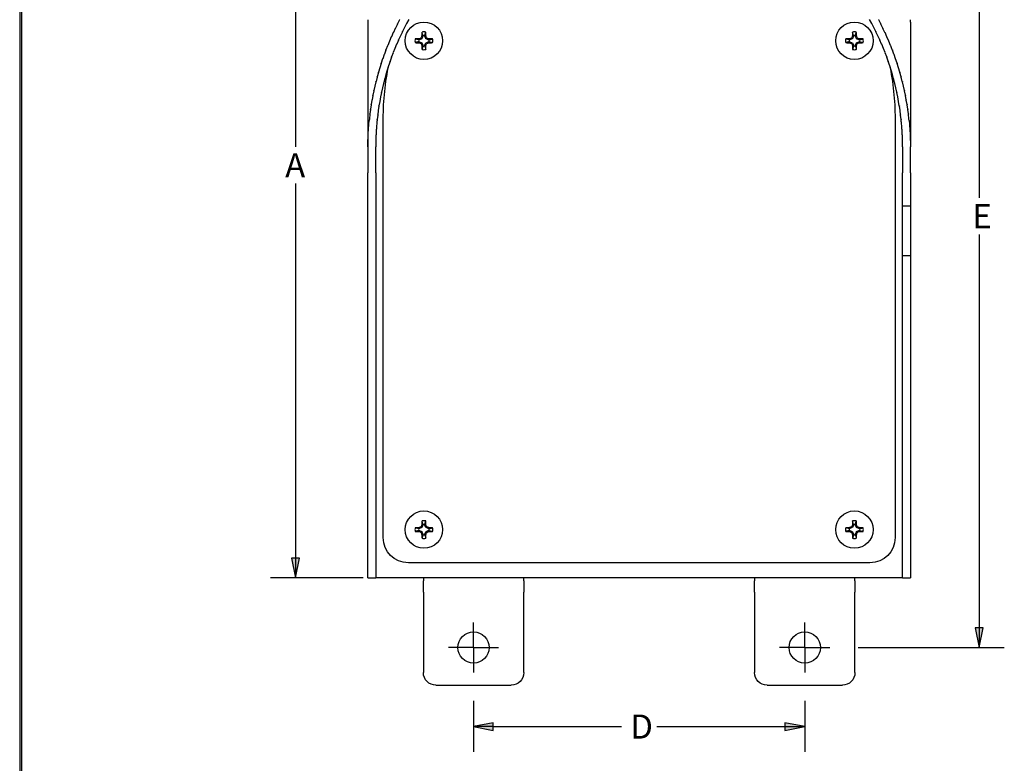
# Model space of a CAD drawing. Units: inches. Extents: x 0.3 to 16.7, y 0.3 to 10.7.
# Drawn here: x 0.3 to 5.2, y 4.5 to 8.2 of the extents above; entities that cross this region are included whole.
import ezdxf

# ---------------------------------------------------------------- set-up
doc = ezdxf.new("R2010")
doc.units = ezdxf.units.IN
doc.header["$MEASUREMENT"] = 0
doc.layers.add('Dimensions and text', color=7, linetype='Continuous')
doc.layers.add('Geometry', color=7, linetype='Continuous')
doc.layers.add('Format', color=240, linetype='Continuous', lineweight=25, true_color=0xff003f)

msp = doc.modelspace()

# ---------------------------------------------------------------- linework, layer by layer
at = {"layer": 'Dimensions and text'}
for p, q in [((1.6863, 9.4374), (1.6863, 7.5725)), ((5.093, 9.2776), (5.093, 7.3188)), ((1.6863, 7.3895), (1.6863, 5.5245)), ((5.093, 7.1358), (5.093, 5.177)), ((1.706, 5.5245), (1.6666, 5.5245)), ((1.6666, 5.5245), (1.6863, 5.4261)), ((1.6863, 5.4261), (1.706, 5.5245)), ((1.6863, 5.5245), (1.6863, 5.4261)), ((2.0238, 5.4261), (1.5613, 5.4261)), ((5.1127, 5.177), (5.0733, 5.177)), ((5.0733, 5.177), (5.093, 5.0786)), ((5.093, 5.0786), (5.1127, 5.177)), ((5.093, 5.177), (5.093, 5.0786)), ((4.4893, 5.0786), (5.218, 5.0786)), ((2.5738, 4.8131), (2.5738, 4.5599)), ((4.2238, 4.8131), (4.2238, 4.5599)), ((2.6722, 4.7045), (2.5738, 4.6849)), ((2.5738, 4.6849), (2.6722, 4.6652)), ((2.6722, 4.6849), (2.5738, 4.6849)), ((2.6722, 4.6652), (2.6722, 4.7045)), ((2.6722, 4.6849), (3.3113, 4.6849)), ((3.4862, 4.6849), (4.1253, 4.6849)), ((4.1253, 4.7045), (4.1253, 4.6652)), ((4.2238, 4.6849), (4.1253, 4.7045)), ((4.1253, 4.6652), (4.2238, 4.6849)), ((4.1253, 4.6849), (4.2238, 4.6849))]:
    msp.add_line(p, q, dxfattribs=at)
at = {"layer": 'Dimensions and text', "linetype": 'Continuous'}
for points in [[(1.6666, 5.5245), (1.706, 5.5245), (1.6863, 5.4261)], [(5.0733, 5.177), (5.1127, 5.177), (5.093, 5.0786)], [(2.6722, 4.7045), (2.6722, 4.6849), (2.5738, 4.6849)], [(2.5738, 4.6849), (2.6722, 4.6849), (2.6722, 4.6652)], [(4.1253, 4.7045), (4.2238, 4.6849), (4.1253, 4.6849)], [(4.1253, 4.6849), (4.2238, 4.6849), (4.1253, 4.6652)]]:
    msp.add_solid(points, dxfattribs=at)
at = {"layer": 'Format', "color": 7, "linetype": 'Continuous'}
for p, q in [((0.3125, 10.6875), (0.3125, 0.3125)), ((0.3225, 0.3225), (0.3225, 10.6775))]:
    msp.add_line(p, q, dxfattribs=at)
at = {"layer": 'Geometry'}
for p, q in [((2.0473, 8.1934), (2.0473, 7.5732)), ((2.0473, 8.1934), (2.0473, 8.1934)), ((2.0474, 8.1934), (2.0473, 8.1934)), ((2.0475, 8.206), (2.0474, 8.1934)), ((2.2054, 8.2048), (2.1952, 8.1851)), ((2.2507, 8.2071), (2.2401, 8.1876)), ((4.5575, 8.1876), (4.5469, 8.2071)), ((4.6024, 8.1851), (4.5921, 8.2048)), ((4.7502, 8.1934), (4.7501, 8.206)), ((4.7503, 8.1934), (4.7502, 8.1934)), ((4.7503, 8.1934), (4.7503, 7.5732)), ((4.7503, 8.1934), (4.7503, 8.1934)), ((2.184, 8.1628), (2.1744, 8.1427)), ((2.1945, 8.1839), (2.1846, 8.164)), ((2.2189, 8.1461), (2.2094, 8.1261)), ((2.2292, 8.1666), (2.2193, 8.1467)), ((2.2397, 8.1869), (2.2295, 8.1672)), ((4.568, 8.1672), (4.5578, 8.1869)), ((4.5783, 8.1467), (4.5684, 8.1666)), ((4.5881, 8.1261), (4.5786, 8.1461)), ((4.6129, 8.164), (4.603, 8.1839)), ((4.6231, 8.1427), (4.6136, 8.1628)), ((2.1546, 8.0984), (2.1461, 8.0779)), ((2.164, 8.12), (2.1552, 8.0997)), ((2.1738, 8.1415), (2.1646, 8.1213)), ((2.1996, 8.1046), (2.1907, 8.0842)), ((2.2091, 8.1254), (2.1999, 8.1052)), ((2.3034, 8.1061), (2.3005, 8.1061)), ((2.3005, 8.096), (2.3034, 8.096)), ((2.3154, 8.1109), (2.3042, 8.1063)), ((2.3042, 8.0959), (2.3154, 8.0912)), ((2.3211, 8.1231), (2.3164, 8.112)), ((2.3212, 8.1269), (2.3212, 8.1239)), ((2.3313, 8.1239), (2.3313, 8.1269)), ((2.3361, 8.112), (2.3315, 8.1231)), ((2.3484, 8.1063), (2.3372, 8.1109)), ((2.3372, 8.0912), (2.3484, 8.0959)), ((2.3521, 8.1061), (2.3491, 8.1061)), ((2.3491, 8.096), (2.3521, 8.096)), ((4.4484, 8.1061), (4.4455, 8.1061)), ((4.4455, 8.096), (4.4484, 8.096)), ((4.4604, 8.1109), (4.4492, 8.1063)), ((4.4492, 8.0959), (4.4604, 8.0912)), ((4.4661, 8.1231), (4.4614, 8.112)), ((4.4662, 8.1269), (4.4662, 8.1239)), ((4.4763, 8.1239), (4.4763, 8.1269)), ((4.4811, 8.112), (4.4765, 8.1231)), ((4.4934, 8.1063), (4.4822, 8.1109)), ((4.4822, 8.0912), (4.4934, 8.0959)), ((4.4971, 8.1061), (4.4941, 8.1061)), ((4.4941, 8.096), (4.4971, 8.096)), ((4.5976, 8.1052), (4.5884, 8.1254)), ((4.6068, 8.0842), (4.5979, 8.1046)), ((4.6329, 8.1213), (4.6237, 8.1415)), ((4.6424, 8.0997), (4.6335, 8.12)), ((4.6514, 8.0779), (4.6429, 8.0984)), ((2.1369, 8.0547), (2.1292, 8.0339)), ((2.1456, 8.0766), (2.1375, 8.056)), ((2.1817, 8.0624), (2.1736, 8.0418)), ((2.1905, 8.0836), (2.182, 8.0631)), ((2.3164, 8.0901), (2.3211, 8.079)), ((2.3212, 8.0782), (2.3212, 8.0752)), ((2.3313, 8.0752), (2.3313, 8.0782)), ((2.3315, 8.079), (2.3361, 8.0901)), ((4.4614, 8.0901), (4.4661, 8.079)), ((4.4662, 8.0782), (4.4662, 8.0752)), ((4.4763, 8.0752), (4.4763, 8.0782)), ((4.4765, 8.079), (4.4811, 8.0901)), ((4.6156, 8.0631), (4.6071, 8.0836)), ((4.624, 8.0418), (4.6158, 8.0624)), ((4.6601, 8.056), (4.6519, 8.0766)), ((4.6684, 8.0339), (4.6606, 8.0547)), ((2.1208, 8.0104), (2.1138, 7.9893)), ((2.1287, 8.0326), (2.1213, 8.0117)), ((2.1577, 7.998), (2.1506, 7.977)), ((2.1653, 8.0196), (2.1579, 7.9987)), ((2.1733, 8.0411), (2.1655, 8.0203)), ((4.632, 8.0203), (4.6242, 8.0411)), ((4.6396, 7.9987), (4.6322, 8.0196)), ((4.6469, 7.977), (4.6399, 7.998)), ((4.6763, 8.0117), (4.6689, 8.0326)), ((4.6838, 7.9893), (4.6767, 8.0104)), ((2.1062, 7.9655), (2.0999, 7.9442)), ((2.1133, 7.988), (2.1067, 7.9668)), ((2.1435, 7.9545), (2.1372, 7.9332)), ((2.1504, 7.9763), (2.1437, 7.9551)), ((4.6538, 7.9551), (4.6471, 7.9763)), ((4.6603, 7.9332), (4.654, 7.9545)), ((4.6909, 7.9668), (4.6842, 7.988)), ((4.6976, 7.9442), (4.6913, 7.9655)), ((2.0932, 7.9202), (2.0877, 7.8987)), ((2.0995, 7.9429), (2.0936, 7.9215)), ((2.1309, 7.9104), (2.1253, 7.8889)), ((2.137, 7.9325), (2.1311, 7.9111)), ((4.6664, 7.9111), (4.6605, 7.9325)), ((4.6722, 7.8889), (4.6666, 7.9104)), ((4.7039, 7.9215), (4.698, 7.9429)), ((4.7099, 7.8987), (4.7043, 7.9202)), ((2.0767, 7.8514), (2.0723, 7.8296)), ((2.0818, 7.8744), (2.077, 7.8527)), ((2.0873, 7.8973), (2.0821, 7.8757)), ((2.1198, 7.866), (2.115, 7.8443)), ((2.1252, 7.8882), (2.12, 7.8667)), ((4.6775, 7.8667), (4.6724, 7.8882)), ((4.6825, 7.8443), (4.6777, 7.866)), ((4.7154, 7.8757), (4.7102, 7.8973)), ((4.7205, 7.8527), (4.7157, 7.8744)), ((4.7252, 7.8296), (4.7208, 7.8514)), ((2.0677, 7.805), (2.0641, 7.7832)), ((2.072, 7.8282), (2.068, 7.8064)), ((2.1103, 7.8211), (2.1063, 7.7993)), ((2.1149, 7.8436), (2.1105, 7.8219)), ((4.6871, 7.8219), (4.6827, 7.8436)), ((4.6913, 7.7993), (4.6872, 7.8211)), ((4.7296, 7.8064), (4.7255, 7.8282)), ((4.7335, 7.7832), (4.7298, 7.805)), ((2.0604, 7.7585), (2.0575, 7.7365)), ((2.0638, 7.7818), (2.0606, 7.7598)), ((2.099, 7.7534), (2.0961, 7.7314)), ((2.1024, 7.776), (2.0991, 7.7541)), ((2.1061, 7.7986), (2.1025, 7.7767)), ((4.695, 7.7767), (4.6914, 7.7986)), ((4.6984, 7.7541), (4.6952, 7.776)), ((4.7014, 7.7314), (4.6985, 7.7534)), ((4.737, 7.7598), (4.7337, 7.7818)), ((4.7401, 7.7365), (4.7372, 7.7585)), ((2.0538, 7.7037), (2.0539, 7.7037)), ((2.0546, 7.7116), (2.0539, 7.7037)), ((2.0573, 7.7351), (2.0548, 7.713)), ((2.0934, 7.7079), (2.093, 7.7037)), ((2.096, 7.7307), (2.0935, 7.7086)), ((2.1238, 5.6261), (2.1238, 7.7136)), ((4.6738, 7.7136), (4.6738, 5.6261)), ((4.704, 7.7086), (4.7015, 7.7307)), ((4.7045, 7.7037), (4.7041, 7.7079)), ((4.7428, 7.713), (4.7403, 7.7351)), ((4.7437, 7.7037), (4.7429, 7.7116)), ((4.7437, 7.7037), (4.7437, 7.7037)), ((2.0473, 7.5732), (2.0473, 7.4427)), ((2.0863, 7.4427), (2.0863, 7.5732)), ((4.7113, 7.5732), (4.7113, 7.4427)), ((4.7503, 7.4427), (4.7503, 7.5732)), ((2.0473, 5.5184), (2.0473, 7.4427)), ((2.0863, 7.4427), (2.0863, 5.5184)), ((4.7113, 7.3714), (4.7113, 7.4427)), ((4.7503, 7.4427), (4.7503, 7.3714)), ((4.7113, 7.2791), (4.7113, 7.3714)), ((4.7503, 7.3714), (4.7503, 7.2791)), ((4.7113, 7.0291), (4.7113, 7.2791)), ((4.7113, 7.2791), (4.7503, 7.2791)), ((4.7503, 7.2791), (4.7503, 7.0291)), ((4.7503, 7.0291), (4.7113, 7.0291)), ((4.7113, 6.8714), (4.7113, 7.0291)), ((4.7503, 7.0291), (4.7503, 6.8714)), ((4.7113, 5.5184), (4.7113, 6.8714)), ((4.7503, 6.8714), (4.7503, 5.5184)), ((2.3212, 5.6919), (2.3212, 5.6889)), ((2.3313, 5.6889), (2.3313, 5.6919)), ((4.4662, 5.6919), (4.4662, 5.6889)), ((4.4763, 5.6889), (4.4763, 5.6919)), ((2.3034, 5.6711), (2.3005, 5.6711)), ((2.3005, 5.661), (2.3034, 5.661)), ((2.3154, 5.6759), (2.3042, 5.6713)), ((2.3042, 5.6609), (2.3154, 5.6562)), ((2.3211, 5.6881), (2.3164, 5.677)), ((2.3164, 5.6551), (2.3211, 5.644)), ((2.3212, 5.6432), (2.3212, 5.6402)), ((2.3313, 5.6402), (2.3313, 5.6432)), ((2.3361, 5.677), (2.3315, 5.6881)), ((2.3315, 5.644), (2.3361, 5.6551)), ((2.3484, 5.6713), (2.3372, 5.6759)), ((2.3372, 5.6562), (2.3484, 5.6609)), ((2.3521, 5.6711), (2.3491, 5.6711)), ((2.3491, 5.661), (2.3521, 5.661)), ((4.4484, 5.6711), (4.4455, 5.6711)), ((4.4455, 5.661), (4.4484, 5.661)), ((4.4604, 5.6759), (4.4492, 5.6713)), ((4.4492, 5.6609), (4.4604, 5.6562)), ((4.4661, 5.6881), (4.4614, 5.677)), ((4.4614, 5.6551), (4.4661, 5.644)), ((4.4662, 5.6432), (4.4662, 5.6402)), ((4.4763, 5.6402), (4.4763, 5.6432)), ((4.4811, 5.677), (4.4765, 5.6881)), ((4.4765, 5.644), (4.4811, 5.6551)), ((4.4934, 5.6713), (4.4822, 5.6759)), ((4.4822, 5.6562), (4.4934, 5.6609)), ((4.4971, 5.6711), (4.4941, 5.6711)), ((4.4941, 5.661), (4.4971, 5.661)), ((2.0473, 5.4261), (2.0473, 5.5184)), ((2.0863, 5.5184), (2.0863, 5.4261)), ((4.5488, 5.5011), (2.2488, 5.5011)), ((4.7113, 5.4261), (4.7113, 5.5184)), ((4.7503, 5.5184), (4.7503, 5.4261)), ((2.0473, 5.4261), (2.0863, 5.4261)), ((4.7113, 5.4261), (2.0863, 5.4261)), ((2.3238, 5.4261), (2.3238, 5.4115)), ((2.3238, 5.355), (2.3238, 5.4115)), ((2.8238, 5.4115), (2.8238, 5.4261)), ((2.8238, 5.4115), (2.8238, 5.355)), ((3.9738, 5.4261), (3.9738, 5.4115)), ((3.9738, 5.355), (3.9738, 5.4115)), ((4.4738, 5.4115), (4.4738, 5.4261)), ((4.4738, 5.4115), (4.4738, 5.355)), ((4.7113, 5.4261), (4.7503, 5.4261)), ((2.3238, 5.355), (2.3238, 5.3266)), ((2.8238, 5.3266), (2.8238, 5.355)), ((3.9738, 5.355), (3.9738, 5.3266)), ((4.4738, 5.3266), (4.4738, 5.355)), ((2.3238, 5.3266), (2.3238, 5.3078)), ((2.3238, 5.3078), (2.3238, 4.9536)), ((2.8238, 5.3078), (2.8238, 5.3266)), ((2.8238, 4.9536), (2.8238, 5.3078)), ((3.9738, 5.3266), (3.9738, 5.3078)), ((3.9738, 5.3078), (3.9738, 4.9536)), ((4.4738, 5.3078), (4.4738, 5.3266)), ((4.4738, 4.9536), (4.4738, 5.3078)), ((2.5738, 5.0786), (2.5738, 5.2036)), ((4.2238, 5.0786), (4.2238, 5.2036)), ((2.5738, 5.0786), (2.4488, 5.0786)), ((2.5738, 5.0786), (2.6988, 5.0786)), ((2.5738, 5.0786), (2.5738, 4.9536)), ((4.2238, 5.0786), (4.0988, 5.0786)), ((4.2238, 5.0786), (4.3488, 5.0786)), ((4.2238, 5.0786), (4.2238, 4.9536)), ((2.3863, 4.8911), (2.7613, 4.8911)), ((4.0363, 4.8911), (4.4113, 4.8911))]:
    msp.add_line(p, q, dxfattribs=at)
for centre, radius in [((2.3263, 8.1011), 0.0932), ((4.4713, 8.1011), 0.0932), ((2.3263, 5.6661), 0.0932), ((4.4713, 5.6661), 0.0932), ((2.5738, 5.0786), 0.078), ((4.2238, 5.0786), 0.078)]:
    msp.add_circle(centre, radius, dxfattribs=at)
for centre, radius, start, end in [((2.3263, 8.1011), 0.0444, 77.7712, 102.2288), ((4.4713, 8.1011), 0.0444, 77.7712, 102.2288), ((2.3263, 8.1011), 0.0444, 167.7712, 192.2288), ((2.3263, 8.1011), 0.0263, 168.9198, 191.0802), ((2.3263, 8.1011), 0.0263, 78.9198, 101.0802), ((2.3263, 8.1011), 0.0263, 348.9198, 11.0802), ((2.3263, 8.1011), 0.0444, 347.7712, 12.2288), ((4.4713, 8.1011), 0.0444, 167.7712, 192.2288), ((4.4713, 8.1011), 0.0263, 168.9198, 191.0802), ((4.4713, 8.1011), 0.0263, 78.9198, 101.0802), ((4.4713, 8.1011), 0.0263, 348.9198, 11.0802), ((4.4713, 8.1011), 0.0444, 347.7712, 12.2288), ((2.3263, 8.1011), 0.0444, 257.7712, 282.2288), ((2.3263, 8.1011), 0.0263, 258.9198, 281.0802), ((4.4713, 8.1011), 0.0444, 257.7712, 282.2288), ((4.4713, 8.1011), 0.0263, 258.9198, 281.0802), ((2.3263, 5.6661), 0.0444, 77.7712, 102.2288), ((2.3263, 5.6661), 0.0263, 78.9198, 101.0802), ((4.4713, 5.6661), 0.0444, 77.7712, 102.2288), ((4.4713, 5.6661), 0.0263, 78.9198, 101.0802), ((2.3263, 5.6661), 0.0444, 167.7712, 192.2288), ((2.3263, 5.6661), 0.0263, 168.9198, 191.0802), ((2.3263, 5.6661), 0.0263, 348.9198, 11.0802), ((2.3263, 5.6661), 0.0444, 347.7712, 12.2288), ((4.4713, 5.6661), 0.0444, 167.7712, 192.2288), ((4.4713, 5.6661), 0.0263, 168.9198, 191.0802), ((4.4713, 5.6661), 0.0263, 348.9198, 11.0802), ((4.4713, 5.6661), 0.0444, 347.7712, 12.2288), ((2.3263, 5.6661), 0.0444, 257.7712, 282.2288), ((2.3263, 5.6661), 0.0263, 258.9198, 281.0802), ((4.4713, 5.6661), 0.0444, 257.7712, 282.2288), ((4.4713, 5.6661), 0.0263, 258.9198, 281.0802)]:
    msp.add_arc(centre, radius, start, end, dxfattribs=at)
at = {"layer": 'Geometry', "extrusion": (0, 0, -1)}
for centre, radius, start, end in [((-2.3146, 8.1127), 0.00199, 202.4926, 247.5074), ((-2.3379, 8.1127), 0.00199, 292.4926, 337.5074), ((-4.4596, 8.1127), 0.00199, 202.4926, 247.5074), ((-4.4829, 8.1127), 0.00199, 292.4926, 337.5074), ((-2.3146, 8.0894), 0.00199, 112.4926, 157.5074), ((-2.3379, 8.0894), 0.00199, 22.4926, 67.5074), ((-4.4596, 8.0894), 0.00199, 112.4926, 157.5074), ((-4.4829, 8.0894), 0.00199, 22.4926, 67.5074), ((-3.3988, 7.7136), 1.275, 0, 12.173), ((-3.3988, 7.7136), 1.275, 167.827, 180), ((-2.3146, 5.6777), 0.00199, 202.4926, 247.5074), ((-2.3146, 5.6544), 0.00199, 112.4926, 157.5074), ((-2.3379, 5.6777), 0.00199, 292.4926, 337.5074), ((-2.3379, 5.6544), 0.00199, 22.4926, 67.5074), ((-4.4596, 5.6777), 0.00199, 202.4926, 247.5074), ((-4.4596, 5.6544), 0.00199, 112.4926, 157.5074), ((-4.4829, 5.6777), 0.00199, 292.4926, 337.5074), ((-4.4829, 5.6544), 0.00199, 22.4926, 67.5074), ((-2.2488, 5.6261), 0.125, 270, 0), ((-4.5488, 5.6261), 0.125, 180, 270), ((-2.3863, 4.9536), 0.0625, 270, 0), ((-2.7613, 4.9536), 0.0625, 180, 270), ((-4.0363, 4.9536), 0.0625, 270, 0), ((-4.4113, 4.9536), 0.0625, 180, 270)]:
    msp.add_arc(centre, radius, start, end, dxfattribs=at)
for centre, major_axis, ratio, start_param, end_param in [((2.2741, 8.1678), (0, 0.078), 0.999401, 5.206672, 5.224459), ((4.5235, 8.1678), (0, 0.078), 0.999401, 1.058726, 1.076513), ((2.2539, 8.1282), (0, 0.078), 0.999401, 5.171045, 5.188867), ((2.2638, 8.1481), (0, 0.078), 0.999401, 5.188867, 5.206672), ((2.2539, 8.1282), (0, 0.0404), 0.965976, 5.171045, 5.188867), ((2.2638, 8.1481), (0, 0.0404), 0.965976, 5.188867, 5.206672), ((2.2741, 8.1678), (0, 0.0404), 0.965976, 5.206672, 5.224459), ((4.5235, 8.1678), (0, 0.0404), 0.965976, 1.058726, 1.076513), ((4.5337, 8.1481), (0, 0.0404), 0.965976, 1.076513, 1.094318), ((4.5436, 8.1282), (0, 0.0404), 0.965976, 1.094318, 1.11214), ((4.5337, 8.1481), (0, 0.078), 0.999401, 1.076513, 1.094318), ((4.5436, 8.1282), (0, 0.078), 0.999401, 1.094318, 1.11214), ((2.2263, 8.0677), (0, 0.078), 0.999401, 5.117477, 5.135349), ((2.2352, 8.088), (0, 0.078), 0.999401, 5.135349, 5.153205), ((2.2444, 8.1082), (0, 0.078), 0.999401, 5.153205, 5.171045), ((2.2352, 8.088), (0, 0.0404), 0.965976, 5.135349, 5.153205), ((2.2444, 8.1082), (0, 0.0404), 0.965976, 5.153205, 5.171045), ((2.3034, 8.1081), (-0.00039, 0.00197), 0.996045, 2.946, 3.337185), ((2.3034, 8.094), (0.00039, 0.00197), 0.996045, 6.087593, 6.478778), ((2.3192, 8.1239), (0.00197, -0.00039), 0.996045, 6.087593, 6.478778), ((2.3333, 8.1239), (0.00197, 0.00039), 0.996045, 2.946, 3.337185), ((2.3491, 8.1081), (0.00039, 0.00197), 0.996045, 2.946, 3.337185), ((2.3491, 8.094), (-0.00039, 0.00197), 0.996045, 6.087593, 6.478778), ((4.4484, 8.1081), (-0.00039, 0.00197), 0.996045, 2.946, 3.337185), ((4.4484, 8.094), (0.00039, 0.00197), 0.996045, 6.087593, 6.478778), ((4.4642, 8.1239), (0.00197, -0.00039), 0.996045, 6.087593, 6.478778), ((4.4783, 8.1239), (0.00197, 0.00039), 0.996045, 2.946, 3.337185), ((4.4941, 8.1081), (0.00039, 0.00197), 0.996045, 2.946, 3.337185), ((4.4941, 8.094), (-0.00039, 0.00197), 0.996045, 6.087593, 6.478778), ((4.5532, 8.1082), (0, 0.0404), 0.965976, 1.11214, 1.12998), ((4.5624, 8.088), (0, 0.0404), 0.965976, 1.12998, 1.147836), ((4.5532, 8.1082), (0, 0.078), 0.999401, 1.11214, 1.12998), ((4.5624, 8.088), (0, 0.078), 0.999401, 1.12998, 1.147836), ((4.5712, 8.0677), (0, 0.078), 0.999401, 1.147836, 1.165709), ((2.2097, 8.0265), (0, 0.078), 0.999401, 5.081685, 5.099589), ((2.2178, 8.0472), (0, 0.078), 0.999401, 5.099589, 5.117477), ((2.2178, 8.0472), (0, 0.0404), 0.965976, 5.099589, 5.117477), ((2.2263, 8.0677), (0, 0.0404), 0.965976, 5.117477, 5.135349), ((2.3192, 8.0782), (0.00197, 0.00039), 0.996045, 6.087593, 6.478778), ((2.3333, 8.0782), (0.00197, -0.00039), 0.996045, 2.946, 3.337185), ((4.4642, 8.0782), (0.00197, 0.00039), 0.996045, 6.087593, 6.478778), ((4.4783, 8.0782), (0.00197, -0.00039), 0.996045, 2.946, 3.337185), ((4.5712, 8.0677), (0, 0.0404), 0.965976, 1.147836, 1.165709), ((4.5797, 8.0472), (0, 0.0404), 0.965976, 1.165709, 1.183597), ((4.5797, 8.0472), (0, 0.078), 0.999401, 1.165709, 1.183597), ((4.5878, 8.0265), (0, 0.078), 0.999401, 1.183597, 1.2015), ((2.1945, 7.9848), (0, 0.078), 0.999401, 5.045836, 5.063768), ((2.2019, 8.0057), (0, 0.078), 0.999401, 5.063768, 5.081685), ((2.1945, 7.9848), (0, 0.0404), 0.965976, 5.045836, 5.063768), ((2.2019, 8.0057), (0, 0.0404), 0.965976, 5.063768, 5.081685), ((2.2097, 8.0265), (0, 0.0404), 0.965976, 5.081685, 5.099589), ((4.5878, 8.0265), (0, 0.0404), 0.965976, 1.183597, 1.2015), ((4.5956, 8.0057), (0, 0.0404), 0.965976, 1.2015, 1.219418), ((4.603, 7.9848), (0, 0.0404), 0.965976, 1.219418, 1.23735), ((4.5956, 8.0057), (0, 0.078), 0.999401, 1.2015, 1.219418), ((4.603, 7.9848), (0, 0.078), 0.999401, 1.219418, 1.23735), ((2.1808, 7.9426), (0, 0.078), 0.999401, 5.009933, 5.027891), ((2.1875, 7.9638), (0, 0.078), 0.999401, 5.027891, 5.045836), ((2.1808, 7.9426), (0, 0.0404), 0.965976, 5.009933, 5.027891), ((2.1875, 7.9638), (0, 0.0404), 0.965976, 5.027891, 5.045836), ((4.6101, 7.9638), (0, 0.0404), 0.965976, 1.23735, 1.255295), ((4.6167, 7.9426), (0, 0.0404), 0.965976, 1.255295, 1.273253), ((4.6101, 7.9638), (0, 0.078), 0.999401, 1.23735, 1.255295), ((4.6167, 7.9426), (0, 0.078), 0.999401, 1.255295, 1.273253), ((2.163, 7.8785), (0, 0.078), 0.999401, 4.955988, 4.973981), ((2.1686, 7.9), (0, 0.078), 0.999401, 4.973981, 4.991962), ((2.1745, 7.9213), (0, 0.078), 0.999401, 4.991962, 5.009933), ((2.1686, 7.9), (0, 0.0404), 0.965976, 4.973981, 4.991962), ((2.1745, 7.9213), (0, 0.0404), 0.965976, 4.991962, 5.009933), ((4.623, 7.9213), (0, 0.0404), 0.965976, 1.273253, 1.291223), ((4.629, 7.9), (0, 0.0404), 0.965976, 1.291223, 1.309204), ((4.623, 7.9213), (0, 0.078), 0.999401, 1.273253, 1.291223), ((4.629, 7.9), (0, 0.078), 0.999401, 1.291223, 1.309204), ((4.6345, 7.8785), (0, 0.078), 0.999401, 1.309204, 1.327197), ((2.153, 7.8353), (0, 0.078), 0.999401, 4.919973, 4.937986), ((2.1578, 7.8569), (0, 0.078), 0.999401, 4.937986, 4.955988), ((2.1578, 7.8569), (0, 0.0404), 0.965976, 4.937986, 4.955988), ((2.163, 7.8785), (0, 0.0404), 0.965976, 4.955988, 4.973981), ((4.6345, 7.8785), (0, 0.0404), 0.965976, 1.309204, 1.327197), ((4.6397, 7.8569), (0, 0.0404), 0.965976, 1.327197, 1.3452), ((4.6397, 7.8569), (0, 0.078), 0.999401, 1.327197, 1.3452), ((4.6445, 7.8353), (0, 0.078), 0.999401, 1.3452, 1.363212), ((2.1446, 7.7917), (0, 0.078), 0.999401, 4.883923, 4.901952), ((2.1486, 7.8135), (0, 0.078), 0.999401, 4.901952, 4.919973), ((2.1486, 7.8135), (0, 0.0404), 0.965976, 4.901952, 4.919973), ((2.153, 7.8353), (0, 0.0404), 0.965976, 4.919973, 4.937986), ((4.6445, 7.8353), (0, 0.0404), 0.965976, 1.3452, 1.363212), ((4.6489, 7.8135), (0, 0.0404), 0.965976, 1.363212, 1.381233), ((4.6489, 7.8135), (0, 0.078), 0.999401, 1.363212, 1.381233), ((4.653, 7.7917), (0, 0.078), 0.999401, 1.381233, 1.399262), ((2.1376, 7.7479), (0, 0.078), 0.999401, 4.847844, 4.865887), ((2.1409, 7.7698), (0, 0.078), 0.999401, 4.865887, 4.883923), ((2.1376, 7.7479), (0, 0.0404), 0.965976, 4.847844, 4.865887), ((2.1409, 7.7698), (0, 0.0404), 0.965976, 4.865887, 4.883923), ((2.1446, 7.7917), (0, 0.0404), 0.965976, 4.883923, 4.901952), ((4.653, 7.7917), (0, 0.0404), 0.965976, 1.381233, 1.399262), ((4.6566, 7.7698), (0, 0.0404), 0.965976, 1.399262, 1.417298), ((4.6599, 7.7479), (0, 0.0404), 0.965976, 1.417298, 1.435341), ((4.6566, 7.7698), (0, 0.078), 0.999401, 1.399262, 1.417298), ((4.6599, 7.7479), (0, 0.078), 0.999401, 1.417298, 1.435341), ((2.1322, 7.7039), (0, 0.078), 0.999401, 4.811741, 4.829795), ((2.1347, 7.7259), (0, 0.078), 0.999401, 4.829795, 4.847844), ((2.0672, 7.7037), (0.0964, 1), 0.025544, 1.568335, 1.586181), ((2.1322, 7.7039), (0, 0.0404), 0.965976, 4.811741, 4.829795), ((2.1347, 7.7259), (0, 0.0404), 0.965976, 4.829795, 4.847844), ((4.6628, 7.7259), (0, 0.0404), 0.965976, 1.435341, 1.45339), ((4.6653, 7.7039), (0, 0.0404), 0.965976, 1.45339, 1.471444), ((4.7303, 7.7037), (-0.0964, 1), 0.025544, 4.697005, 4.71485), ((4.6628, 7.7259), (0, 0.078), 0.999401, 1.435341, 1.45339), ((4.6653, 7.7039), (0, 0.078), 0.999401, 1.45339, 1.471444), ((2.0756, 7.7037), (0.0612, 1), 0.016315, 1.611033, 1.632894), ((2.0716, 7.7037), (0.0787, 1), 0.020942, 1.587716, 1.609662), ((4.7259, 7.7037), (-0.0787, 1), 0.020942, 4.673523, 4.69547), ((4.7219, 7.7037), (-0.0612, 1), 0.016315, 4.650291, 4.672153), ((2.0823, 7.7037), (0.0262, 1), 0.007006, 1.656924, 1.678633), ((2.0792, 7.7037), (0.0437, 1), 0.011668, 1.6341, 1.655883), ((4.7184, 7.7037), (-0.0437, 1), 0.011668, 4.627302, 4.649085), ((4.7152, 7.7037), (-0.0262, 1), 0.007006, 4.604552, 4.626261), ((2.0851, 7.7037), (0.0087, 1), 0.002336, 1.679509, 1.701328), ((4.7124, 7.7037), (-0.0087, 1), 0.002336, 4.581858, 4.603676), ((2.3034, 5.6731), (-0.00039, 0.00197), 0.996045, 2.946, 3.337185), ((2.3034, 5.659), (0.00039, 0.00197), 0.996045, 6.087593, 6.478778), ((2.3192, 5.6889), (0.00197, -0.00039), 0.996045, 6.087593, 6.478778), ((2.3192, 5.6432), (0.00197, 0.00039), 0.996045, 6.087593, 6.478778), ((2.3333, 5.6889), (0.00197, 0.00039), 0.996045, 2.946, 3.337185), ((2.3333, 5.6432), (0.00197, -0.00039), 0.996045, 2.946, 3.337185), ((2.3491, 5.6731), (0.00039, 0.00197), 0.996045, 2.946, 3.337185), ((2.3491, 5.659), (-0.00039, 0.00197), 0.996045, 6.087593, 6.478778), ((4.4484, 5.6731), (-0.00039, 0.00197), 0.996045, 2.946, 3.337185), ((4.4484, 5.659), (0.00039, 0.00197), 0.996045, 6.087593, 6.478778), ((4.4642, 5.6889), (0.00197, -0.00039), 0.996045, 6.087593, 6.478778), ((4.4642, 5.6432), (0.00197, 0.00039), 0.996045, 6.087593, 6.478778), ((4.4783, 5.6889), (0.00197, 0.00039), 0.996045, 2.946, 3.337185), ((4.4783, 5.6432), (0.00197, -0.00039), 0.996045, 2.946, 3.337185), ((4.4941, 5.6731), (0.00039, 0.00197), 0.996045, 2.946, 3.337185), ((4.4941, 5.659), (-0.00039, 0.00197), 0.996045, 6.087593, 6.478778)]:
    msp.add_ellipse(centre, major_axis=major_axis, ratio=ratio, start_param=start_param, end_param=end_param, dxfattribs=at)
at = {"layer": 'Geometry'}
for centre, major_axis, ratio, start_param, end_param in [((2.3291, 8.1011), (0, -0.1474), 0.087156, 4.413592, 4.550204), ((2.3234, 8.1011), (0, 0.1474), 0.087156, 4.874574, 5.011186), ((4.4741, 8.1011), (0, -0.1474), 0.087156, 4.413592, 4.550204), ((4.4684, 8.1011), (0, 0.1474), 0.087156, 4.874574, 5.011186), ((2.3263, 8.0982), (-0.1474, 0), 0.087156, 4.874574, 5.011186), ((2.3025, 8.1129), (0.00199, 0.00011), 0.997994, 4.669805, 5.06103), ((2.3243, 8.1059), (-0.1361, -0.0564), 0.087156, 4.768895, 4.831263), ((2.3109, 8.1164), (0.00184, 0.00076), 0.992251, 4.712389, 5.495728), ((2.3214, 8.1031), (-0.0564, -0.1361), 0.087156, 4.593515, 4.655883), ((2.3145, 8.1249), (-0.00011, -0.00199), 0.997994, 1.222155, 1.613381), ((2.3381, 8.1249), (0.00011, -0.00199), 0.997994, 4.669805, 5.06103), ((2.3311, 8.1031), (-0.0564, 0.1361), 0.087156, 4.768895, 4.831263), ((2.3416, 8.1164), (0.00076, -0.00184), 0.992251, 4.712389, 5.495728), ((2.3283, 8.1059), (-0.1361, 0.0564), 0.087156, 4.593515, 4.655883), ((2.3501, 8.1129), (0.00199, -0.00011), 0.997994, 4.363748, 4.754973), ((2.3263, 8.0982), (-0.1474, 0), 0.087156, 4.413592, 4.550204), ((4.4713, 8.0982), (-0.1474, 0), 0.087156, 4.874574, 5.011186), ((4.4475, 8.1129), (0.00199, 0.00011), 0.997994, 4.669805, 5.06103), ((4.4693, 8.1059), (-0.1361, -0.0564), 0.087156, 4.768895, 4.831263), ((4.4559, 8.1164), (0.00184, 0.00076), 0.992251, 4.712389, 5.495728), ((4.4664, 8.1031), (-0.0564, -0.1361), 0.087156, 4.593515, 4.655883), ((4.4595, 8.1249), (-0.00011, -0.00199), 0.997994, 1.222155, 1.613381), ((4.4831, 8.1249), (0.00011, -0.00199), 0.997994, 4.669805, 5.06103), ((4.4761, 8.1031), (-0.0564, 0.1361), 0.087156, 4.768895, 4.831263), ((4.4866, 8.1164), (0.00076, -0.00184), 0.992251, 4.712389, 5.495728), ((4.4733, 8.1059), (-0.1361, 0.0564), 0.087156, 4.593515, 4.655883), ((4.4951, 8.1129), (0.00199, -0.00011), 0.997994, 4.363748, 4.754973), ((4.4713, 8.0982), (-0.1474, 0), 0.087156, 4.413592, 4.550204), ((2.3263, 8.1039), (0.1474, 0), 0.087156, 4.413592, 4.550204), ((2.3025, 8.0893), (0.00199, -0.00011), 0.997994, 1.222155, 1.613381), ((2.3243, 8.0962), (0.1361, -0.0564), 0.087156, 4.593515, 4.655883), ((2.3109, 8.0857), (-0.00076, 0.00184), 0.992251, 4.712389, 5.495728), ((2.3214, 8.099), (0.0564, -0.1361), 0.087156, 4.768895, 4.831263), ((2.3145, 8.0773), (0.00011, -0.00199), 0.997994, 1.528212, 1.919437), ((2.3291, 8.1011), (0, -0.1474), 0.087156, 4.874574, 5.011186), ((2.3234, 8.1011), (0, 0.1474), 0.087156, 4.413592, 4.550204), ((2.3381, 8.0773), (-0.00011, -0.00199), 0.997994, 4.363748, 4.754973), ((2.3311, 8.099), (0.0564, 0.1361), 0.087156, 4.593515, 4.655883), ((2.3416, 8.0857), (-0.00184, -0.00076), 0.992251, 4.712389, 5.495728), ((2.3283, 8.0962), (0.1361, 0.0564), 0.087156, 4.768895, 4.831263), ((2.3501, 8.0893), (0.00199, 0.00011), 0.997994, 1.528212, 1.919437), ((2.3263, 8.1039), (0.1474, 0), 0.087156, 4.874574, 5.011186), ((4.4713, 8.1039), (0.1474, 0), 0.087156, 4.413592, 4.550204), ((4.4475, 8.0893), (0.00199, -0.00011), 0.997994, 1.222155, 1.613381), ((4.4693, 8.0962), (0.1361, -0.0564), 0.087156, 4.593515, 4.655883), ((4.4559, 8.0857), (-0.00076, 0.00184), 0.992251, 4.712389, 5.495728), ((4.4664, 8.099), (0.0564, -0.1361), 0.087156, 4.768895, 4.831263), ((4.4595, 8.0773), (0.00011, -0.00199), 0.997994, 1.528212, 1.919437), ((4.4741, 8.1011), (0, -0.1474), 0.087156, 4.874574, 5.011186), ((4.4684, 8.1011), (0, 0.1474), 0.087156, 4.413592, 4.550204), ((4.4831, 8.0773), (-0.00011, -0.00199), 0.997994, 4.363748, 4.754973), ((4.4761, 8.099), (0.0564, 0.1361), 0.087156, 4.593515, 4.655883), ((4.4866, 8.0857), (-0.00184, -0.00076), 0.992251, 4.712389, 5.495728), ((4.4733, 8.0962), (0.1361, 0.0564), 0.087156, 4.768895, 4.831263), ((4.4951, 8.0893), (0.00199, 0.00011), 0.997994, 1.528212, 1.919437), ((4.4713, 8.1039), (0.1474, 0), 0.087156, 4.874574, 5.011186), ((2.028, 7.7037), (0.0964, 1), 0.025544, 4.700993, 4.71485), ((4.7695, 7.7037), (-0.0964, 1), 0.025544, 1.568335, 1.582192), ((2.0365, 7.7037), (0.0612, 1), 0.016315, 4.652805, 4.674679), ((2.0325, 7.7037), (0.0787, 1), 0.020942, 4.676771, 4.698734), ((4.765, 7.7037), (-0.0787, 1), 0.020942, 1.584451, 1.606415), ((4.761, 7.7037), (-0.0612, 1), 0.016315, 1.608506, 1.63038), ((2.0433, 7.7037), (0.0262, 1), 0.007006, 4.605622, 4.627335), ((2.0401, 7.7037), (0.0437, 1), 0.011668, 4.629091, 4.650881), ((4.7574, 7.7037), (-0.0437, 1), 0.011668, 1.632304, 1.654094), ((4.7542, 7.7037), (-0.0262, 1), 0.007006, 1.655851, 1.677564), ((2.0461, 7.7037), (0.0087, 1), 0.002336, 4.582213, 4.604033), ((4.7514, 7.7037), (-0.0087, 1), 0.002336, 1.679153, 1.700972), ((2.3291, 5.6661), (0, -0.1474), 0.087156, 4.413592, 4.550204), ((2.3234, 5.6661), (0, 0.1474), 0.087156, 4.874574, 5.011186), ((4.4741, 5.6661), (0, -0.1474), 0.087156, 4.413592, 4.550204), ((4.4684, 5.6661), (0, 0.1474), 0.087156, 4.874574, 5.011186), ((2.3263, 5.6632), (-0.1474, 0), 0.087156, 4.874574, 5.011186), ((2.3263, 5.6689), (0.1474, 0), 0.087156, 4.413592, 4.550204), ((2.3025, 5.6779), (0.00199, 0.00011), 0.997994, 4.669805, 5.06103), ((2.3025, 5.6543), (0.00199, -0.00011), 0.997994, 1.222155, 1.613381), ((2.3243, 5.6709), (-0.1361, -0.0564), 0.087156, 4.768895, 4.831263), ((2.3243, 5.6612), (0.1361, -0.0564), 0.087156, 4.593515, 4.655883), ((2.3109, 5.6814), (0.00184, 0.00076), 0.992251, 4.712389, 5.495728), ((2.3109, 5.6507), (-0.00076, 0.00184), 0.992251, 4.712389, 5.495728), ((2.3214, 5.6681), (-0.0564, -0.1361), 0.087156, 4.593515, 4.655883), ((2.3214, 5.664), (0.0564, -0.1361), 0.087156, 4.768895, 4.831263), ((2.3145, 5.6899), (-0.00011, -0.00199), 0.997994, 1.222155, 1.613381), ((2.3145, 5.6423), (0.00011, -0.00199), 0.997994, 1.528212, 1.919437), ((2.3291, 5.6661), (0, -0.1474), 0.087156, 4.874574, 5.011186), ((2.3234, 5.6661), (0, 0.1474), 0.087156, 4.413592, 4.550204), ((2.3381, 5.6899), (0.00011, -0.00199), 0.997994, 4.669805, 5.06103), ((2.3381, 5.6423), (-0.00011, -0.00199), 0.997994, 4.363748, 4.754973), ((2.3311, 5.6681), (-0.0564, 0.1361), 0.087156, 4.768895, 4.831263), ((2.3311, 5.664), (0.0564, 0.1361), 0.087156, 4.593515, 4.655883), ((2.3416, 5.6814), (0.00076, -0.00184), 0.992251, 4.712389, 5.495728), ((2.3416, 5.6507), (-0.00184, -0.00076), 0.992251, 4.712389, 5.495728), ((2.3283, 5.6709), (-0.1361, 0.0564), 0.087156, 4.593515, 4.655883), ((2.3283, 5.6612), (0.1361, 0.0564), 0.087156, 4.768895, 4.831263), ((2.3501, 5.6779), (0.00199, -0.00011), 0.997994, 4.363748, 4.754973), ((2.3501, 5.6543), (0.00199, 0.00011), 0.997994, 1.528212, 1.919437), ((2.3263, 5.6632), (-0.1474, 0), 0.087156, 4.413592, 4.550204), ((2.3263, 5.6689), (0.1474, 0), 0.087156, 4.874574, 5.011186), ((4.4713, 5.6632), (-0.1474, 0), 0.087156, 4.874574, 5.011186), ((4.4713, 5.6689), (0.1474, 0), 0.087156, 4.413592, 4.550204), ((4.4475, 5.6779), (0.00199, 0.00011), 0.997994, 4.669805, 5.06103), ((4.4475, 5.6543), (0.00199, -0.00011), 0.997994, 1.222155, 1.613381), ((4.4693, 5.6709), (-0.1361, -0.0564), 0.087156, 4.768895, 4.831263), ((4.4693, 5.6612), (0.1361, -0.0564), 0.087156, 4.593515, 4.655883), ((4.4559, 5.6814), (0.00184, 0.00076), 0.992251, 4.712389, 5.495728), ((4.4559, 5.6507), (-0.00076, 0.00184), 0.992251, 4.712389, 5.495728), ((4.4664, 5.6681), (-0.0564, -0.1361), 0.087156, 4.593515, 4.655883), ((4.4664, 5.664), (0.0564, -0.1361), 0.087156, 4.768895, 4.831263), ((4.4595, 5.6899), (-0.00011, -0.00199), 0.997994, 1.222155, 1.613381), ((4.4595, 5.6423), (0.00011, -0.00199), 0.997994, 1.528212, 1.919437), ((4.4741, 5.6661), (0, -0.1474), 0.087156, 4.874574, 5.011186), ((4.4684, 5.6661), (0, 0.1474), 0.087156, 4.413592, 4.550204), ((4.4831, 5.6899), (0.00011, -0.00199), 0.997994, 4.669805, 5.06103), ((4.4831, 5.6423), (-0.00011, -0.00199), 0.997994, 4.363748, 4.754973), ((4.4761, 5.6681), (-0.0564, 0.1361), 0.087156, 4.768895, 4.831263), ((4.4761, 5.664), (0.0564, 0.1361), 0.087156, 4.593515, 4.655883), ((4.4866, 5.6814), (0.00076, -0.00184), 0.992251, 4.712389, 5.495728), ((4.4866, 5.6507), (-0.00184, -0.00076), 0.992251, 4.712389, 5.495728), ((4.4733, 5.6709), (-0.1361, 0.0564), 0.087156, 4.593515, 4.655883), ((4.4733, 5.6612), (0.1361, 0.0564), 0.087156, 4.768895, 4.831263), ((4.4951, 5.6779), (0.00199, -0.00011), 0.997994, 4.363748, 4.754973), ((4.4951, 5.6543), (0.00199, 0.00011), 0.997994, 1.528212, 1.919437), ((4.4713, 5.6632), (-0.1474, 0), 0.087156, 4.413592, 4.550204), ((4.4713, 5.6689), (0.1474, 0), 0.087156, 4.874574, 5.011186)]:
    msp.add_ellipse(centre, major_axis=major_axis, ratio=ratio, start_param=start_param, end_param=end_param, dxfattribs=at)
for points, weights in [([(2.3212, 8.1269), (2.3196, 8.1334), (2.3169, 8.1444)], [1.05571827202, 1.0820595118, 1.03767716468]), ([(2.3313, 8.1269), (2.3329, 8.1334), (2.3357, 8.1444)], [1.05571827146, 1.08205951101, 1.03767716435]), ([(4.4662, 8.1269), (4.4646, 8.1334), (4.4619, 8.1444)], [1.05571827202, 1.0820595118, 1.03767716468]), ([(4.4763, 8.1269), (4.4779, 8.1334), (4.4807, 8.1444)], [1.05571827146, 1.08205951101, 1.03767716435]), ([(2.3005, 8.1061), (2.2939, 8.1077), (2.2829, 8.1105)], [1.055718272, 1.08205951177, 1.03767716467]), ([(2.3005, 8.096), (2.2939, 8.0944), (2.2829, 8.0917)], [1.05571827175, 1.08205951142, 1.03767716452]), ([(2.3521, 8.1061), (2.3586, 8.1077), (2.3696, 8.1105)], [1.05571827231, 1.0820595122, 1.03767716484]), ([(2.3521, 8.096), (2.3586, 8.0944), (2.3696, 8.0917)], [1.05571827223, 1.08205951209, 1.0376771648]), ([(4.4455, 8.1061), (4.4389, 8.1077), (4.4279, 8.1105)], [1.055718272, 1.08205951177, 1.03767716467]), ([(4.4455, 8.096), (4.4389, 8.0944), (4.4279, 8.0917)], [1.05571827175, 1.08205951142, 1.03767716452]), ([(4.4971, 8.1061), (4.5036, 8.1077), (4.5146, 8.1105)], [1.05571827231, 1.0820595122, 1.03767716484]), ([(4.4971, 8.096), (4.5036, 8.0944), (4.5146, 8.0917)], [1.05571827223, 1.08205951209, 1.0376771648]), ([(2.3212, 8.0752), (2.3196, 8.0687), (2.3169, 8.0577)], [1.05571827169, 1.08205951134, 1.03767716449]), ([(2.3313, 8.0752), (2.3329, 8.0687), (2.3357, 8.0577)], [1.05571827204, 1.08205951182, 1.03767716469]), ([(4.4662, 8.0752), (4.4646, 8.0687), (4.4619, 8.0577)], [1.05571827169, 1.08205951134, 1.03767716449]), ([(4.4763, 8.0752), (4.4779, 8.0687), (4.4807, 8.0577)], [1.05571827204, 1.08205951182, 1.03767716469]), ([(2.3212, 5.6919), (2.3196, 5.6984), (2.3169, 5.7094)], [1.05571827202, 1.0820595118, 1.03767716468]), ([(2.3313, 5.6919), (2.3329, 5.6984), (2.3357, 5.7094)], [1.05571827146, 1.08205951101, 1.03767716435]), ([(4.4662, 5.6919), (4.4646, 5.6984), (4.4619, 5.7094)], [1.05571827202, 1.0820595118, 1.03767716468]), ([(4.4763, 5.6919), (4.4779, 5.6984), (4.4807, 5.7094)], [1.05571827146, 1.08205951101, 1.03767716435]), ([(2.3005, 5.6711), (2.2939, 5.6727), (2.2829, 5.6755)], [1.055718272, 1.08205951177, 1.03767716467]), ([(2.3005, 5.661), (2.2939, 5.6594), (2.2829, 5.6567)], [1.05571827175, 1.08205951142, 1.03767716452]), ([(2.3521, 5.6711), (2.3586, 5.6727), (2.3696, 5.6755)], [1.05571827231, 1.0820595122, 1.03767716484]), ([(2.3521, 5.661), (2.3586, 5.6594), (2.3696, 5.6567)], [1.05571827223, 1.08205951209, 1.0376771648]), ([(4.4455, 5.6711), (4.4389, 5.6727), (4.4279, 5.6755)], [1.055718272, 1.08205951177, 1.03767716467]), ([(4.4455, 5.661), (4.4389, 5.6594), (4.4279, 5.6567)], [1.05571827175, 1.08205951142, 1.03767716452]), ([(4.4971, 5.6711), (4.5036, 5.6727), (4.5146, 5.6755)], [1.05571827231, 1.0820595122, 1.03767716484]), ([(4.4971, 5.661), (4.5036, 5.6594), (4.5146, 5.6567)], [1.05571827223, 1.08205951209, 1.0376771648]), ([(2.3212, 5.6402), (2.3196, 5.6337), (2.3169, 5.6227)], [1.05571827169, 1.08205951134, 1.03767716449]), ([(2.3313, 5.6402), (2.3329, 5.6337), (2.3357, 5.6227)], [1.05571827204, 1.08205951182, 1.03767716469]), ([(4.4662, 5.6402), (4.4646, 5.6337), (4.4619, 5.6227)], [1.05571827169, 1.08205951134, 1.03767716449]), ([(4.4763, 5.6402), (4.4779, 5.6337), (4.4807, 5.6227)], [1.05571827204, 1.08205951182, 1.03767716469])]:
    msp.add_rational_spline(points, weights, degree=2, dxfattribs=at)
for points in [[(2.0505, 7.665), (2.0506, 7.6655), (2.0506, 7.666), (2.0506, 7.6664)], [(2.0524, 7.6884), (2.0524, 7.6889), (2.0524, 7.6894), (2.0525, 7.6898)], [(2.0895, 7.6632), (2.0895, 7.663), (2.0895, 7.6627), (2.0894, 7.6625)], [(2.0913, 7.6859), (2.0913, 7.6856), (2.0913, 7.6854), (2.0912, 7.6851)], [(4.7063, 7.6851), (4.7063, 7.6854), (4.7063, 7.6856), (4.7062, 7.6859)], [(4.7081, 7.6625), (4.7081, 7.6627), (4.7081, 7.663), (4.708, 7.6632)], [(4.745, 7.6898), (4.7451, 7.6894), (4.7451, 7.6889), (4.7452, 7.6884)], [(4.7469, 7.6664), (4.747, 7.666), (4.747, 7.6655), (4.747, 7.665)], [(2.0481, 7.6186), (2.0481, 7.619), (2.0481, 7.6195), (2.0481, 7.62)], [(2.0491, 7.6417), (2.0491, 7.6422), (2.0491, 7.6427), (2.0492, 7.6432)], [(2.0871, 7.6182), (2.0871, 7.618), (2.0871, 7.6177), (2.0871, 7.6175)], [(2.0881, 7.6406), (2.0881, 7.6404), (2.0881, 7.6402), (2.0881, 7.6399)], [(4.7095, 7.6399), (4.7095, 7.6402), (4.7095, 7.6404), (4.7094, 7.6406)], [(4.7105, 7.6175), (4.7105, 7.6177), (4.7105, 7.618), (4.7105, 7.6182)], [(4.7484, 7.6432), (4.7484, 7.6427), (4.7484, 7.6422), (4.7484, 7.6417)], [(4.7494, 7.62), (4.7494, 7.6195), (4.7495, 7.619), (4.7495, 7.6186)], [(2.0473, 7.5732), (2.0473, 7.5734), (2.0473, 7.5736), (2.0473, 7.5739)], [(2.0475, 7.5955), (2.0475, 7.596), (2.0475, 7.5965), (2.0475, 7.597)], [(2.0863, 7.5735), (2.0863, 7.5734), (2.0863, 7.5733), (2.0863, 7.5732)], [(2.0865, 7.5959), (2.0865, 7.5957), (2.0865, 7.5954), (2.0865, 7.5952)], [(4.7111, 7.5952), (4.7111, 7.5954), (4.7111, 7.5957), (4.7111, 7.5959)], [(4.7113, 7.5732), (4.7113, 7.5733), (4.7113, 7.5734), (4.7113, 7.5735)], [(4.75, 7.597), (4.7501, 7.5965), (4.7501, 7.596), (4.7501, 7.5955)], [(4.7503, 7.5739), (4.7503, 7.5736), (4.7503, 7.5734), (4.7503, 7.5732)]]:
    msp.add_open_spline(points, degree=3, dxfattribs=at)

# ---------------------------------------------------------------- texts
at = {"layer": 'Dimensions and text', "char_height": 0.12, "attachment_point": 1}
for s, insert in [('\\fTahoma|b0|i0;\\W1.;A', (1.6353, 7.541)), ('\\fTahoma|b0|i0;\\W1.;E', (5.0587, 7.2873)), ('\\fTahoma|b0|i0;\\W1.;D', (3.3548, 4.7449))]:
    msp.add_mtext(s, dxfattribs=dict(at, insert=insert))

doc.saveas('drawing.dxf')
